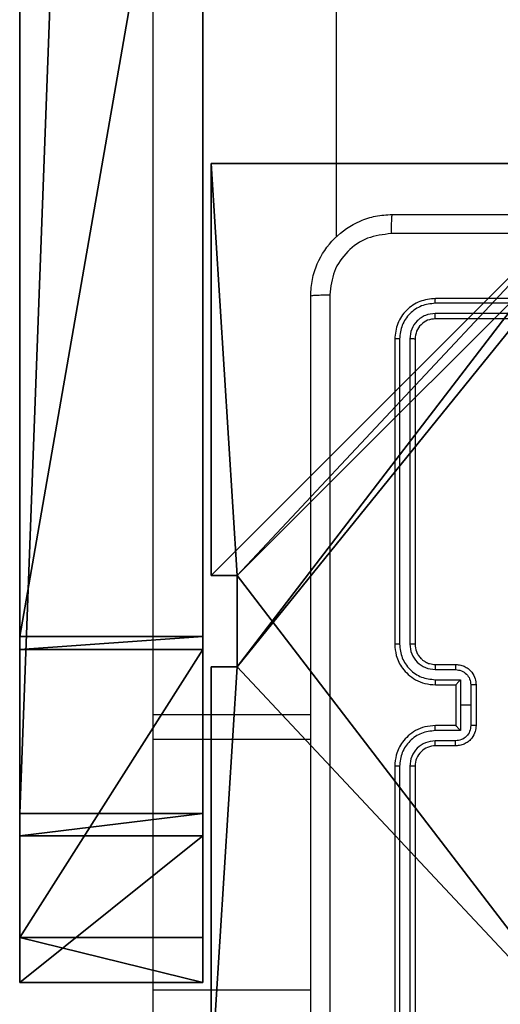
# Model space of a CAD drawing. Units: centimetres. Extents: x -324 to 324, y -238 to 236.
# Drawn here: x -6 to -2, y -4 to 6 of the extents above; entities that cross this region are included whole.
import ezdxf

# ---------------------------------------------------------------- set-up
doc = ezdxf.new("R2010")
doc.units = ezdxf.units.CM
doc.header["$LTSCALE"] = 2.54
doc.layers.get('0').update_dxf_attribs({"true_color": 0xff5454})
doc.layers.add('VP-EQ', color=7, linetype='Continuous', true_color=0x8a3492)

# ---------------------------------------------------------------- blocks, each defined once
blk = doc.blocks.new('Grupuj_299')
at = {"color": 28, "true_color": 0x301b02}
for p, q in [((1.8, 80.4838, 1.6682), (0, 80.4838, 1.6682)), ((0, 80.4838, 1.6682), (0, 80.0414, 55.4066)), ((0, 80.4838, 1.4584), (0, 79.0396)), ((1.8, 80.4838, 1.4584), (0, 80.4838, 1.4584)), ((1.8, 80.4838, 1.4584), (0, 80.4838, 1.4584)), ((0, 80.4838, 1.4584), (0, 80.4838, 1.6682)), ((1.8, 80.4838, 1.6682), (0, 80.4838, 1.6682)), ((0, 80.4838, 1.6682), (0, 80.0414, 55.4066)), ((0, 80.4838, 1.4584), (0, 80.4838, 1.6682)), ((0, 80.4838, 1.4584), (0, 79.0396)), ((1.8, 80.4838, 1.6682), (1.8, 80.0414, 55.4066)), ((1.8, 80.4838, 1.4584), (1.8, 79.0396)), ((1.8, 80.4838, 1.4584), (1.8, 80.4838, 1.6682)), ((1.8, 80.4838, 1.4584), (1.8, 79.0396)), ((1.8, 80.4838, 1.4584), (1.8, 80.4838, 1.6682)), ((1.8, 80.4838, 1.6682), (1.8, 80.0414, 55.4066)), ((1.8, 80.0414, 55.6927), (0, 80.0414, 55.6927)), ((0, 77.2087, 57.3107), (0, 80.0414, 55.6927)), ((1.8, 80.0414, 55.4066), (0, 80.0414, 55.4066)), ((0, 80.0414, 55.6927), (0, 80.0414, 55.4066)), ((1.8, 80.0414, 55.6927), (0, 80.0414, 55.6927)), ((1.8, 80.0414, 55.4066), (0, 80.0414, 55.4066)), ((0, 77.2087, 57.3107), (0, 80.0414, 55.6927)), ((0, 80.0414, 55.6927), (0, 80.0414, 55.4066)), ((1.8, 77.2087, 57.3107), (1.8, 80.0414, 55.6927)), ((1.8, 80.0414, 55.6927), (1.8, 80.0414, 55.4066)), ((1.8, 80.0414, 55.6927), (1.8, 80.0414, 55.4066)), ((1.8, 77.2087, 57.3107), (1.8, 80.0414, 55.6927)), ((1.8, 79.0396), (0, 79.0396)), ((0, 79.0396), (0, 78.8195)), ((1.8, 79.0396), (0, 79.0396)), ((0, 79.0396), (0, 78.8195)), ((1.8, 79.0396), (1.8, 78.8195)), ((1.8, 79.0396), (1.8, 78.8195)), ((1.8, 78.8195), (0, 78.8195)), ((0, 30.4531, 1.1031), (0, 78.8195)), ((1.8, 78.8195), (0, 78.8195)), ((0, 30.4531, 1.1031), (0, 78.8195)), ((1.8, 30.4531, 1.1031), (1.8, 78.8195)), ((1.8, 30.4531, 1.1031), (1.8, 78.8195)), ((1.8, 77.2087, 57.3107), (0, 77.2087, 57.3107)), ((1.8, 77.2087, 57.3107), (0, 77.2087, 57.3107)), ((0, 77.2087, 57.3107), (0, 77.0809, 57.3107)), ((0, 77.2087, 57.3107), (0, 77.0809, 57.3107)), ((1.8, 77.2087, 57.3107), (1.8, 77.0809, 57.3107)), ((1.8, 77.2087, 57.3107), (1.8, 77.0809, 57.3107)), ((1.8, 77.0809, 57.3107), (0, 77.0809, 57.3107)), ((0, 66.7496, 57.4128), (0, 77.0809, 57.3107)), ((1.8, 77.0809, 57.3107), (0, 77.0809, 57.3107)), ((0, 66.7496, 57.4128), (0, 77.0809, 57.3107)), ((1.8, 66.7496, 57.4128), (1.8, 77.0809, 57.3107)), ((1.8, 66.7496, 57.4128), (1.8, 77.0809, 57.3107))]:
    blk.add_line(p, q, dxfattribs=at)
mesh = blk.add_polyface(dxfattribs=at)
corners = [(0, 80.4838, 1.6682), (1.8, 80.0414, 55.4066), (1.8, 80.4838, 1.6682), (0, 80.0414, 55.4066)]
mesh.append_faces([[corners[k] for k in face] for face in [(0, 1, 2), (1, 0, 3)]], dxfattribs={"vtx0": -1, "color": 28})
mesh = blk.add_polyface(dxfattribs=at)
corners = [(0, 79.0396), (1.8, 80.4838, 1.4584), (1.8, 79.0396), (0, 80.4838, 1.4584)]
mesh.append_faces([[corners[k] for k in face] for face in [(0, 1, 2), (1, 0, 3)]], dxfattribs={"vtx0": -1, "color": 28})
mesh = blk.add_polyface(dxfattribs=at)
corners = [(0, 80.4838, 1.4584), (1.8, 80.4838, 1.6682), (1.8, 80.4838, 1.4584), (0, 80.4838, 1.6682)]
mesh.append_faces([[corners[k] for k in face] for face in [(0, 1, 2), (1, 0, 3)]], dxfattribs={"vtx0": -1, "color": 28})
at = {"color": 0}
mesh = blk.add_polyface(dxfattribs=at)
corners = [(0.0001, 2.9737, 61.785), (0.0001, 0.2184, 60.0869), (0.0001, 0.2184, 60.3923), (0.0001, 1.1752, 2.066), (0.0001, 1.4801, 1.7572), (0.0001, 1.7736, 1.7572), (0, 9.8777, 1.5724), (0, 47.0605, 59.1059), (0, 9.9775, 1.5724), (0, 20.3426, 5.341), (0, 20.5715, 5.2258), (0, 30.2704, 1.1421), (0, 30.4531, 1.1031), (0, 78.8195), (0, 57.2615, 54.8109), (0, 57.5386, 54.7281), (0, 66.6036, 57.3925), (0, 66.7496, 57.4128), (0, 77.0809, 57.3107), (0, 77.2087, 57.3107), (0, 80.0414, 55.6927), (0, 79.0396), (0, 80.0414, 55.4066), (0, 80.4838, 1.4584), (0, 80.4838, 1.6682), (0.0001, 0, 3.2961), (0.0001, 0, 3.7874)]
mesh.append_faces([[corners[k] for k in face] for face in [(0, 1, 2), (23, 22, 24), (1, 25, 26)]], dxfattribs={"vtx0": -1, "color": 0})
mesh.append_faces([[corners[k] for k in face] for face in [(3, 0, 4), (4, 0, 5), (5, 0, 6), (6, 7, 8), (8, 7, 9), (9, 7, 10), (10, 7, 11), (11, 7, 12), (12, 7, 13), (13, 20, 21), (21, 22, 23), (25, 1, 3)]], dxfattribs={"vtx0": -1, "vtx1": -1, "color": 0})
mesh.append_faces([[corners[k] for k in face] for face in [(1, 0, 3)]], dxfattribs={"vtx0": -1, "vtx1": -1, "vtx2": -1, "color": 0})
mesh.append_faces([[corners[k] for k in face] for face in [(6, 0, 7), (13, 7, 14), (13, 14, 15), (13, 15, 16), (13, 16, 17), (13, 17, 18), (13, 18, 19), (13, 19, 20), (21, 20, 22)]], dxfattribs={"vtx0": -1, "vtx2": -1, "color": 0})
mesh = blk.add_polyface(dxfattribs=at)
corners = [(1.8, 80.4838, 1.4584), (1.8, 80.0414, 55.4066), (1.8, 79.0396), (1.8, 80.4838, 1.6682), (1.8001, 1.1752, 2.066), (1.8001, 0, 3.7874), (1.8001, 0, 3.2961), (1.8001, 0.2184, 60.0869), (1.8001, 0.2184, 60.3923), (1.8001, 2.9737, 61.785), (1.8001, 1.4801, 1.7572), (1.8001, 1.7736, 1.7572), (1.8, 9.8777, 1.5724), (1.8, 47.0605, 59.1059), (1.8, 9.9775, 1.5724), (1.8, 20.3426, 5.341), (1.8, 20.5715, 5.2258), (1.8, 30.2704, 1.1421), (1.8, 30.4531, 1.1031), (1.8, 78.8195), (1.8, 57.2615, 54.8109), (1.8, 57.5386, 54.7281), (1.8, 66.6036, 57.3925), (1.8, 66.7496, 57.4128), (1.8, 77.0809, 57.3107), (1.8, 77.2087, 57.3107), (1.8, 80.0414, 55.6927)]
mesh.append_faces([[corners[k] for k in face] for face in [(1, 0, 3), (4, 5, 6)]], dxfattribs={"vtx0": -1, "color": 0})
mesh.append_faces([[corners[k] for k in face] for face in [(0, 1, 2), (5, 4, 7), (7, 4, 8), (8, 4, 9), (9, 12, 13), (13, 19, 20), (20, 19, 21), (21, 19, 22), (22, 19, 23), (23, 19, 24), (24, 19, 25), (25, 19, 26), (26, 2, 1)]], dxfattribs={"vtx0": -1, "vtx1": -1, "color": 0})
mesh.append_faces([[corners[k] for k in face] for face in [(9, 4, 10), (9, 10, 11), (9, 11, 12), (13, 12, 14), (13, 14, 15), (13, 15, 16), (13, 16, 17), (13, 17, 18), (13, 18, 19), (26, 19, 2)]], dxfattribs={"vtx0": -1, "vtx2": -1, "color": 0})
at = {"color": 28, "true_color": 0x301b02}
mesh = blk.add_polyface(dxfattribs=at)
corners = [(0, 77.2087, 57.3107), (1.8, 80.0414, 55.6927), (0, 80.0414, 55.6927), (1.8, 77.2087, 57.3107)]
mesh.append_faces([[corners[k] for k in face] for face in [(0, 1, 2), (1, 0, 3)]], dxfattribs={"vtx0": -1, "color": 28})
mesh = blk.add_polyface(dxfattribs=at)
corners = [(0, 80.0414, 55.4066), (1.8, 80.0414, 55.6927), (1.8, 80.0414, 55.4066), (0, 80.0414, 55.6927)]
mesh.append_faces([[corners[k] for k in face] for face in [(0, 1, 2), (1, 0, 3)]], dxfattribs={"vtx0": -1, "color": 28})
mesh = blk.add_polyface(dxfattribs=at)
corners = [(1.8, 79.0396), (0, 78.8195), (0, 79.0396), (1.8, 78.8195)]
mesh.append_faces([[corners[k] for k in face] for face in [(0, 1, 2), (1, 0, 3)]], dxfattribs={"vtx0": -1, "color": 28})
mesh = blk.add_polyface(dxfattribs=at)
corners = [(1.8, 78.8195), (0, 30.4531, 1.1031), (0, 78.8195), (1.8, 30.4531, 1.1031)]
mesh.append_faces([[corners[k] for k in face] for face in [(0, 1, 2), (1, 0, 3)]], dxfattribs={"vtx0": -1, "color": 28})
mesh = blk.add_polyface(dxfattribs=at)
corners = [(0, 77.0809, 57.3107), (1.8, 77.2087, 57.3107), (0, 77.2087, 57.3107), (1.8, 77.0809, 57.3107)]
mesh.append_faces([[corners[k] for k in face] for face in [(0, 1, 2), (1, 0, 3)]], dxfattribs={"vtx0": -1, "color": 28})
mesh = blk.add_polyface(dxfattribs=at)
corners = [(0, 66.7496, 57.4128), (1.8, 77.0809, 57.3107), (0, 77.0809, 57.3107), (1.8, 66.7496, 57.4128)]
mesh.append_faces([[corners[k] for k in face] for face in [(0, 1, 2), (1, 0, 3)]], dxfattribs={"vtx0": -1, "color": 28})
blk = doc.blocks.new('Komponent_103')
at = {"color": 0}
blk.add_blockref('Grupuj_299', (0, 0), dxfattribs=at)
blk = doc.blocks.new('Grupuj_57')
at = {"color": 250, "true_color": 0x1e1e1e, "rotation": 179.9999999999417}
blk.add_blockref('Komponent_103', (1.9, 80.4838), dxfattribs=at)
blk = doc.blocks.new('tablica_WOODEN_LOW')
at = {"color": 0}
blk.add_blockref('Grupuj_57', (-0.1, 0), dxfattribs=at)
blk = doc.blocks.new('Komponent_46')
at = {"color": 0}
for p, q in [((0, 9, 188.2241), (4.0498, 9, 188.2241)), ((0, 4.95, 188.2241), (0, 9, 188.2241)), ((0, 9, 86.4647), (4.0498, 9, 86.4647)), ((0, 4.95, 86.4647), (0, 9, 86.4647)), ((0, 9, 86.4647), (0, 9, 188.2241)), ((0, 9, 188.2241), (4.0498, 9, 188.2241)), ((0, 9, 86.4647), (4.0498, 9, 86.4647)), ((0, 4.95, 188.2241), (0, 9, 188.2241)), ((0, 9, 86.4647), (0, 9, 188.2241)), ((0, 4.95, 86.4647), (0, 9, 86.4647)), ((4.0498, 9, 188.2241), (4.0498, 8.7424, 188.2241)), ((4.0498, 9, 86.4647), (4.0498, 8.7424, 86.4647)), ((4.0498, 9, 86.4647), (4.0498, 8.7424, 86.4647)), ((4.0498, 9, 86.4647), (4.0498, 9, 188.2241)), ((4.0498, 9, 188.2241), (4.0498, 8.7424, 188.2241)), ((4.0498, 9, 86.4647), (4.0498, 9, 188.2241)), ((4.9498, 9, 188.2241), (9, 9, 188.2241)), ((4.9498, 9, 188.2241), (4.9498, 8.7424, 188.2241)), ((4.9498, 9, 86.4647), (4.9498, 8.7424, 86.4647)), ((4.9498, 9, 86.4647), (9, 9, 86.4647)), ((4.9498, 9, 188.2241), (4.9498, 8.7424, 188.2241)), ((4.9498, 9, 86.4647), (4.9498, 9, 188.2241)), ((4.9498, 9, 86.4647), (4.9498, 8.7424, 86.4647)), ((4.9498, 9, 86.4647), (4.9498, 9, 188.2241)), ((4.9498, 9, 188.2241), (9, 9, 188.2241)), ((4.9498, 9, 86.4647), (9, 9, 86.4647)), ((9, 9, 188.2241), (9, 4.9502, 188.2241)), ((9, 9, 86.4647), (9, 4.9502, 86.4647)), ((9, 9, 86.4647), (9, 9, 188.2241)), ((9, 9, 86.4647), (9, 4.9502, 86.4647)), ((9, 9, 86.4647), (9, 9, 188.2241)), ((9, 9, 188.2241), (9, 4.9502, 188.2241)), ((4.0498, 8.7424, 188.2241), (4.9498, 8.7424, 188.2241)), ((4.0498, 8.7424, 86.4647), (4.9498, 8.7424, 86.4647)), ((4.0498, 8.7424, 86.4647), (4.0498, 8.7424, 188.2241)), ((4.0498, 8.7424, 86.4647), (4.0498, 8.7424, 188.2241)), ((4.0498, 8.7424, 188.2241), (4.9498, 8.7424, 188.2241)), ((4.0498, 8.7424, 86.4647), (4.9498, 8.7424, 86.4647)), ((4.9498, 8.7424, 86.4647), (4.9498, 8.7424, 188.2241)), ((4.9498, 8.7424, 86.4647), (4.9498, 8.7424, 188.2241)), ((0, 4.95, 188.2241), (0.2576, 4.95, 188.2241)), ((0, 4.95, 86.4647), (0.2576, 4.95, 86.4647)), ((0, 4.95, 86.4647), (0, 4.95, 188.2241)), ((0, 4.95, 188.2241), (0.2576, 4.95, 188.2241)), ((0, 4.95, 86.4647), (0, 4.95, 188.2241)), ((0, 4.95, 86.4647), (0.2576, 4.95, 86.4647)), ((0.2576, 4.05, 188.2241), (0.2576, 4.95, 188.2241)), ((0.2576, 4.05, 86.4647), (0.2576, 4.95, 86.4647)), ((0.2576, 4.05, 188.2241), (0.2576, 4.95, 188.2241)), ((0.2576, 4.95, 86.4647), (0.2576, 4.95, 188.2241)), ((0.2576, 4.05, 86.4647), (0.2576, 4.95, 86.4647)), ((0.2576, 4.95, 86.4647), (0.2576, 4.95, 188.2241)), ((8.7424, 4.0502, 188.2241), (8.7424, 4.9502, 188.2241)), ((8.7424, 4.9502, 188.2241), (9, 4.9502, 188.2241)), ((8.7424, 4.9502, 86.4647), (9, 4.9502, 86.4647)), ((8.7424, 4.0502, 86.4647), (8.7424, 4.9502, 86.4647)), ((8.7424, 4.9502, 188.2241), (9, 4.9502, 188.2241)), ((8.7424, 4.9502, 86.4647), (8.7424, 4.9502, 188.2241)), ((8.7424, 4.9502, 86.4647), (9, 4.9502, 86.4647)), ((8.7424, 4.0502, 86.4647), (8.7424, 4.9502, 86.4647)), ((8.7424, 4.9502, 86.4647), (8.7424, 4.9502, 188.2241)), ((8.7424, 4.0502, 188.2241), (8.7424, 4.9502, 188.2241)), ((9, 4.9502, 86.4647), (9, 4.9502, 188.2241)), ((9, 4.9502, 86.4647), (9, 4.9502, 188.2241)), ((0, 4.05, 188.2241), (0.2576, 4.05, 188.2241)), ((0, 0, 188.2241), (0, 4.05, 188.2241)), ((0, 0, 86.4647), (0, 4.05, 86.4647)), ((0, 4.05, 86.4647), (0.2576, 4.05, 86.4647)), ((0, 4.05, 86.4647), (0, 4.05, 188.2241)), ((0, 4.05, 188.2241), (0.2576, 4.05, 188.2241)), ((0, 4.05, 86.4647), (0.2576, 4.05, 86.4647)), ((0, 0, 188.2241), (0, 4.05, 188.2241)), ((0, 4.05, 86.4647), (0, 4.05, 188.2241)), ((0, 0, 86.4647), (0, 4.05, 86.4647)), ((0.2576, 4.05, 86.4647), (0.2576, 4.05, 188.2241)), ((0.2576, 4.05, 86.4647), (0.2576, 4.05, 188.2241)), ((8.7424, 4.0502, 188.2241), (9, 4.0502, 188.2241)), ((8.7424, 4.0502, 86.4647), (9, 4.0502, 86.4647)), ((8.7424, 4.0502, 86.4647), (8.7424, 4.0502, 188.2241)), ((8.7424, 4.0502, 86.4647), (8.7424, 4.0502, 188.2241)), ((8.7424, 4.0502, 188.2241), (9, 4.0502, 188.2241)), ((8.7424, 4.0502, 86.4647), (9, 4.0502, 86.4647)), ((9, 4.0502, 188.2241), (9, 0, 188.2241)), ((9, 4.0502, 86.4647), (9, 0, 86.4647)), ((9, 4.0502, 86.4647), (9, 0, 86.4647)), ((9, 4.0502, 86.4647), (9, 4.0502, 188.2241)), ((9, 4.0502, 188.2241), (9, 0, 188.2241)), ((9, 4.0502, 86.4647), (9, 4.0502, 188.2241)), ((4.05, 0.2576, 188.2241), (4.05, 0, 188.2241)), ((4.05, 0.2576, 188.2241), (4.95, 0.2576, 188.2241)), ((4.05, 0.2576, 86.4647), (4.95, 0.2576, 86.4647)), ((4.05, 0.2576, 86.4647), (4.05, 0, 86.4647)), ((4.05, 0.2576, 188.2241), (4.95, 0.2576, 188.2241)), ((4.05, 0.2576, 86.4647), (4.05, 0.2576, 188.2241)), ((4.05, 0.2576, 86.4647), (4.95, 0.2576, 86.4647)), ((4.05, 0.2576, 86.4647), (4.05, 0, 86.4647)), ((4.05, 0.2576, 86.4647), (4.05, 0.2576, 188.2241)), ((4.05, 0.2576, 188.2241), (4.05, 0, 188.2241)), ((4.95, 0.2576, 188.2241), (4.95, 0, 188.2241)), ((4.95, 0.2576, 86.4647), (4.95, 0, 86.4647)), ((4.95, 0.2576, 86.4647), (4.95, 0.2576, 188.2241)), ((4.95, 0.2576, 188.2241), (4.95, 0, 188.2241)), ((4.95, 0.2576, 86.4647), (4.95, 0.2576, 188.2241)), ((4.95, 0.2576, 86.4647), (4.95, 0, 86.4647)), ((4.05, 0, 188.2241), (0, 0, 188.2241)), ((4.05, 0, 86.4647), (0, 0, 86.4647)), ((0, 0, 86.4647), (0, 0, 188.2241)), ((4.05, 0, 188.2241), (0, 0, 188.2241)), ((0, 0, 86.4647), (0, 0, 188.2241)), ((4.05, 0, 86.4647), (0, 0, 86.4647)), ((4.05, 0, 86.4647), (4.05, 0, 188.2241)), ((4.05, 0, 86.4647), (4.05, 0, 188.2241)), ((9, 0, 188.2241), (4.95, 0, 188.2241)), ((9, 0, 86.4647), (4.95, 0, 86.4647)), ((9, 0, 188.2241), (4.95, 0, 188.2241)), ((4.95, 0, 86.4647), (4.95, 0, 188.2241)), ((9, 0, 86.4647), (4.95, 0, 86.4647)), ((4.95, 0, 86.4647), (4.95, 0, 188.2241)), ((9, 0, 86.4647), (9, 0, 188.2241)), ((9, 0, 86.4647), (9, 0, 188.2241))]:
    blk.add_line(p, q, dxfattribs=at)
at = {"color": 251, "true_color": 0x676e6c}
mesh = blk.add_polyface(dxfattribs=at)
corners = [(9, 0, 188.2241), (4.95, 0.2576, 188.2241), (4.95, 0, 188.2241), (8.7424, 4.0502, 188.2241), (9, 4.0502, 188.2241), (0, 0, 188.2241), (0.2576, 4.05, 188.2241), (0, 4.05, 188.2241), (4.05, 0, 188.2241), (0.2576, 4.95, 188.2241), (4.0498, 8.7424, 188.2241), (4.05, 0.2576, 188.2241), (4.9498, 8.7424, 188.2241), (4.9498, 9, 188.2241), (9, 9, 188.2241), (8.7424, 4.9502, 188.2241), (9, 4.9502, 188.2241), (0, 9, 188.2241), (0, 4.95, 188.2241), (4.0498, 9, 188.2241)]
mesh.append_faces([[corners[k] for k in face] for face in [(0, 1, 2), (3, 0, 4), (5, 6, 7), (14, 15, 16), (9, 17, 18)]], dxfattribs={"vtx0": -1, "color": 251})
mesh.append_faces([[corners[k] for k in face] for face in [(6, 8, 9), (10, 11, 12), (12, 1, 13), (13, 1, 14), (15, 1, 3), (17, 9, 19), (19, 9, 10)]], dxfattribs={"vtx0": -1, "vtx1": -1, "color": 251})
mesh.append_faces([[corners[k] for k in face] for face in [(1, 0, 3), (9, 8, 10), (14, 1, 15)]], dxfattribs={"vtx0": -1, "vtx1": -1, "vtx2": -1, "color": 251})
mesh.append_faces([[corners[k] for k in face] for face in [(6, 5, 8), (10, 8, 11), (12, 11, 1)]], dxfattribs={"vtx0": -1, "vtx2": -1, "color": 251})
mesh = blk.add_polyface(dxfattribs=at)
corners = [(4.0498, 9, 86.4647), (0, 4.95, 86.4647), (0, 9, 86.4647), (0.2576, 4.95, 86.4647), (0.2576, 4.05, 86.4647), (4.9498, 8.7424, 86.4647), (4.05, 0.2576, 86.4647), (4.0498, 8.7424, 86.4647), (4.95, 0.2576, 86.4647), (0, 0, 86.4647), (0, 4.05, 86.4647), (4.05, 0, 86.4647), (9, 9, 86.4647), (4.9498, 9, 86.4647), (4.95, 0, 86.4647), (8.7424, 4.9502, 86.4647), (9, 4.9502, 86.4647), (8.7424, 4.0502, 86.4647), (9, 0, 86.4647), (9, 4.0502, 86.4647)]
mesh.append_faces([[corners[k] for k in face] for face in [(0, 1, 2), (4, 9, 10), (12, 5, 13), (15, 12, 16), (18, 17, 19)]], dxfattribs={"vtx0": -1, "color": 251})
mesh.append_faces([[corners[k] for k in face] for face in [(1, 0, 3), (3, 0, 4), (5, 6, 7), (6, 5, 8), (9, 4, 11), (7, 4, 0), (11, 7, 6), (8, 12, 14), (14, 17, 18), (17, 14, 15)]], dxfattribs={"vtx0": -1, "vtx1": -1, "color": 251})
mesh.append_faces([[corners[k] for k in face] for face in [(11, 4, 7), (5, 12, 8), (14, 12, 15)]], dxfattribs={"vtx0": -1, "vtx1": -1, "vtx2": -1, "color": 251})
mesh = blk.add_polyface(dxfattribs=at)
corners = [(0, 9, 188.2241), (4.0498, 9, 86.4647), (0, 9, 86.4647), (4.0498, 9, 188.2241)]
mesh.append_faces([[corners[k] for k in face] for face in [(0, 1, 2), (1, 0, 3)]], dxfattribs={"vtx0": -1, "color": 251})
mesh = blk.add_polyface(dxfattribs=at)
corners = [(0, 9, 188.2241), (0, 4.95, 86.4647), (0, 4.95, 188.2241), (0, 9, 86.4647)]
mesh.append_faces([[corners[k] for k in face] for face in [(0, 1, 2), (1, 0, 3)]], dxfattribs={"vtx0": -1, "color": 251})
mesh = blk.add_polyface(dxfattribs=at)
corners = [(4.0498, 9, 86.4647), (4.0498, 8.7424, 188.2241), (4.0498, 8.7424, 86.4647), (4.0498, 9, 188.2241)]
mesh.append_faces([[corners[k] for k in face] for face in [(0, 1, 2), (1, 0, 3)]], dxfattribs={"vtx0": -1, "color": 251})
mesh = blk.add_polyface(dxfattribs=at)
corners = [(4.9498, 9, 188.2241), (4.9498, 8.7424, 86.4647), (4.9498, 8.7424, 188.2241), (4.9498, 9, 86.4647)]
mesh.append_faces([[corners[k] for k in face] for face in [(0, 1, 2), (1, 0, 3)]], dxfattribs={"vtx0": -1, "color": 251})
mesh = blk.add_polyface(dxfattribs=at)
corners = [(4.9498, 9, 188.2241), (9, 9, 86.4647), (4.9498, 9, 86.4647), (9, 9, 188.2241)]
mesh.append_faces([[corners[k] for k in face] for face in [(0, 1, 2), (1, 0, 3)]], dxfattribs={"vtx0": -1, "color": 251})
mesh = blk.add_polyface(dxfattribs=at)
corners = [(9, 9, 86.4647), (9, 4.9502, 188.2241), (9, 4.9502, 86.4647), (9, 9, 188.2241)]
mesh.append_faces([[corners[k] for k in face] for face in [(0, 1, 2), (1, 0, 3)]], dxfattribs={"vtx0": -1, "color": 251})
mesh = blk.add_polyface(dxfattribs=at)
corners = [(4.0498, 8.7424, 188.2241), (4.9498, 8.7424, 86.4647), (4.0498, 8.7424, 86.4647), (4.9498, 8.7424, 188.2241)]
mesh.append_faces([[corners[k] for k in face] for face in [(0, 1, 2), (1, 0, 3)]], dxfattribs={"vtx0": -1, "color": 251})
mesh = blk.add_polyface(dxfattribs=at)
corners = [(0.2576, 4.95, 188.2241), (0, 4.95, 86.4647), (0.2576, 4.95, 86.4647), (0, 4.95, 188.2241)]
mesh.append_faces([[corners[k] for k in face] for face in [(0, 1, 2), (1, 0, 3)]], dxfattribs={"vtx0": -1, "color": 251})
mesh = blk.add_polyface(dxfattribs=at)
corners = [(0.2576, 4.95, 188.2241), (0.2576, 4.05, 86.4647), (0.2576, 4.05, 188.2241), (0.2576, 4.95, 86.4647)]
mesh.append_faces([[corners[k] for k in face] for face in [(0, 1, 2), (1, 0, 3)]], dxfattribs={"vtx0": -1, "color": 251})
mesh = blk.add_polyface(dxfattribs=at)
corners = [(9, 4.9502, 188.2241), (8.7424, 4.9502, 86.4647), (9, 4.9502, 86.4647), (8.7424, 4.9502, 188.2241)]
mesh.append_faces([[corners[k] for k in face] for face in [(0, 1, 2), (1, 0, 3)]], dxfattribs={"vtx0": -1, "color": 251})
mesh = blk.add_polyface(dxfattribs=at)
corners = [(8.7424, 4.9502, 86.4647), (8.7424, 4.0502, 188.2241), (8.7424, 4.0502, 86.4647), (8.7424, 4.9502, 188.2241)]
mesh.append_faces([[corners[k] for k in face] for face in [(0, 1, 2), (1, 0, 3)]], dxfattribs={"vtx0": -1, "color": 251})
mesh = blk.add_polyface(dxfattribs=at)
corners = [(0, 4.05, 188.2241), (0.2576, 4.05, 86.4647), (0, 4.05, 86.4647), (0.2576, 4.05, 188.2241)]
mesh.append_faces([[corners[k] for k in face] for face in [(0, 1, 2), (1, 0, 3)]], dxfattribs={"vtx0": -1, "color": 251})
mesh = blk.add_polyface(dxfattribs=at)
corners = [(0, 4.05, 188.2241), (0, 0, 86.4647), (0, 0, 188.2241), (0, 4.05, 86.4647)]
mesh.append_faces([[corners[k] for k in face] for face in [(0, 1, 2), (1, 0, 3)]], dxfattribs={"vtx0": -1, "color": 251})
mesh = blk.add_polyface(dxfattribs=at)
corners = [(8.7424, 4.0502, 188.2241), (9, 4.0502, 86.4647), (8.7424, 4.0502, 86.4647), (9, 4.0502, 188.2241)]
mesh.append_faces([[corners[k] for k in face] for face in [(0, 1, 2), (1, 0, 3)]], dxfattribs={"vtx0": -1, "color": 251})
mesh = blk.add_polyface(dxfattribs=at)
corners = [(9, 4.0502, 86.4647), (9, 0, 188.2241), (9, 0, 86.4647), (9, 4.0502, 188.2241)]
mesh.append_faces([[corners[k] for k in face] for face in [(0, 1, 2), (1, 0, 3)]], dxfattribs={"vtx0": -1, "color": 251})
mesh = blk.add_polyface(dxfattribs=at)
corners = [(4.95, 0.2576, 188.2241), (4.05, 0.2576, 86.4647), (4.95, 0.2576, 86.4647), (4.05, 0.2576, 188.2241)]
mesh.append_faces([[corners[k] for k in face] for face in [(0, 1, 2), (1, 0, 3)]], dxfattribs={"vtx0": -1, "color": 251})
mesh = blk.add_polyface(dxfattribs=at)
corners = [(4.05, 0.2576, 86.4647), (4.05, 0, 188.2241), (4.05, 0, 86.4647), (4.05, 0.2576, 188.2241)]
mesh.append_faces([[corners[k] for k in face] for face in [(0, 1, 2), (1, 0, 3)]], dxfattribs={"vtx0": -1, "color": 251})
mesh = blk.add_polyface(dxfattribs=at)
corners = [(4.95, 0.2576, 188.2241), (4.95, 0, 86.4647), (4.95, 0, 188.2241), (4.95, 0.2576, 86.4647)]
mesh.append_faces([[corners[k] for k in face] for face in [(0, 1, 2), (1, 0, 3)]], dxfattribs={"vtx0": -1, "color": 251})
mesh = blk.add_polyface(dxfattribs=at)
corners = [(4.05, 0, 188.2241), (0, 0, 86.4647), (4.05, 0, 86.4647), (0, 0, 188.2241)]
mesh.append_faces([[corners[k] for k in face] for face in [(0, 1, 2), (1, 0, 3)]], dxfattribs={"vtx0": -1, "color": 251})
mesh = blk.add_polyface(dxfattribs=at)
corners = [(9, 0, 188.2241), (4.95, 0, 86.4647), (9, 0, 86.4647), (4.95, 0, 188.2241)]
mesh.append_faces([[corners[k] for k in face] for face in [(0, 1, 2), (1, 0, 3)]], dxfattribs={"vtx0": -1, "color": 251})
blk = doc.blocks.new('Grupuj_150')
at = {"color": 0}
blk.add_blockref('Komponent_46', (0.3, 0.3), dxfattribs=at)
blk = doc.blocks.new('noga_WOODEN_LOW')
at = {"color": 0}
blk.add_blockref('Grupuj_150', (0, 0), dxfattribs=at)
blk = doc.blocks.new('Grupuj_18')
at = {"color": 0}
blk.add_blockref('noga_WOODEN_LOW', (0.33, 0, -86.6607), dxfattribs=at)
blk = doc.blocks.new('RC1437_')
at = {"color": 7, "linetype": 'Continuous', "lineweight": 25}
for p, q in [((372.9346, 381.7045), (372.9346, 371.3732)), ((374.7346, 381.7045), (374.7346, 376.0699)), ((378.7092, 375.4212), (375.7072, 375.4212)), ((378.7096, 375.4686), (375.7096, 375.4686)), ((378.7092, 375.3211), (375.7072, 375.3211)), ((378.7096, 375.2686), (375.7096, 375.2686)), ((375.3096, 375.0686), (375.3096, 372.0686)), ((375.357, 375.071), (375.3571, 372.069)), ((375.4571, 375.071), (375.4571, 372.069)), ((375.5096, 375.0686), (375.5096, 372.0686)), ((375.7073, 371.8188), (375.9074, 371.8188)), ((375.7096, 371.8686), (375.9096, 371.8686)), ((375.7073, 371.7188), (375.9575, 371.7188)), ((375.9575, 371.7188), (375.9575, 371.4686)), ((375.7096, 371.6686), (375.9096, 371.6686)), ((375.9096, 371.6686), (375.9096, 371.6687)), ((375.9096, 371.6686), (375.9096, 371.2686)), ((376.0575, 371.6687), (376.0575, 371.4686)), ((376.1096, 371.6686), (376.1096, 371.2686)), ((375.9575, 371.4686), (375.9575, 371.2185)), ((376.0575, 371.4686), (375.9575, 371.4686)), ((376.0575, 371.4686), (376.0575, 371.2685)), ((372.9346, 371.3732), (372.9346, 371.1301)), ((375.9096, 371.2686), (375.7096, 371.2686)), ((375.9096, 371.2686), (375.9096, 371.2686)), ((375.9575, 371.2185), (375.7073, 371.2184)), ((372.9346, 371.1301), (372.9346, 368.6646)), ((375.9074, 371.1184), (375.7073, 371.1184)), ((375.9096, 371.0686), (375.7096, 371.0686)), ((375.3096, 370.8686), (375.3096, 367.8686)), ((375.3571, 370.8682), (375.357, 367.8662)), ((375.4571, 370.8682), (375.4571, 367.8662)), ((375.5096, 370.8686), (375.5096, 367.8686)), ((372.9346, 368.6646), (372.9346, 368.4126))]:
    blk.add_line(p, q, dxfattribs=at)
at = {"color": 8, "linetype": 'Continuous', "lineweight": 25}
for p, q in [((374.4846, 371.3732), (372.9346, 371.3732)), ((374.4846, 371.1301), (372.9346, 371.1301)), ((374.4846, 368.6646), (372.9346, 368.6646))]:
    blk.add_line(p, q, dxfattribs=at)
at = {"color": 7, "linetype": 'Continuous', "lineweight": 25}
blk.add_arc((375.7096, 370.8686), 0.2, 89.99566, 180.00263, dxfattribs=at)
for points, knots in [([(374.4846, 375.4936), (374.4878, 375.5481), (374.4942, 375.6556), (374.5591, 375.8558), (374.7045, 376.0735), (374.9222, 376.219), (375.1224, 376.284), (375.23, 376.2904), (375.2846, 376.2936)], [0, 0, 0, 0, 0.130359, 0.257324, 0.499989, 0.742414, 0.869438, 1, 1, 1, 1]), ([(375.2846, 376.2936), (375.2832, 376.2907), (375.2805, 376.2849), (375.2771, 376.2425), (375.2746, 376.1808), (375.2741, 376.1309), (375.2739, 376.1059)], [0, 0, 0, 0, 0.2499348, 0.4998902, 0.7496008, 1, 1, 1, 1]), ([(375.2846, 376.2936), (376.1786, 376.2936), (377.9668, 376.2936), (380.6524, 376.2936), (382.4406, 376.2936), (383.3346, 376.2936)], [0, 0, 0, 0, 0.333295, 0.666702, 1, 1, 1, 1]), ([(375.2739, 376.1059), (375.1951, 376.0967), (375.0377, 376.0782), (374.8384, 375.9397), (374.6995, 375.7406), (374.6813, 375.5831), (374.6723, 375.5043)], [0, 0, 0, 0, 0.250036, 0.499941, 0.750037, 1, 1, 1, 1]), ([(383.3453, 376.1059), (382.4489, 376.1059), (380.656, 376.1058), (377.9632, 376.1058), (376.1703, 376.1059), (375.2739, 376.1059)], [0, 0, 0, 0, 0.333337, 0.666663, 1, 1, 1, 1]), ([(374.4846, 375.4936), (374.4874, 375.495), (374.493, 375.4977), (374.5358, 375.5011), (374.5976, 375.5036), (374.6474, 375.5041), (374.6723, 375.5043)], [0, 0, 0, 0, 0.250403, 0.500133, 0.750098, 1, 1, 1, 1]), ([(374.4846, 367.4436), (374.4846, 368.3376), (374.4846, 370.1258), (374.4846, 372.8114), (374.4846, 374.5996), (374.4846, 375.4936)], [0, 0, 0, 0, 0.333296, 0.666701, 1, 1, 1, 1]), ([(374.6723, 375.5043), (374.6723, 374.6079), (374.6724, 372.815), (374.6724, 370.1222), (374.6723, 368.3293), (374.6723, 367.4329)], [0, 0, 0, 0, 0.3333362, 0.6666638, 1, 1, 1, 1]), ([(375.7096, 375.4686), (375.6572, 375.4626), (375.5524, 375.4506), (375.4202, 375.3581), (375.3276, 375.2259), (375.3156, 375.121), (375.3096, 375.0686)], [0, 0, 0, 0, 0.249952, 0.499866, 0.749854, 1, 1, 1, 1]), ([(375.7072, 375.4212), (375.6614, 375.416), (375.5924, 375.4082), (375.5112, 375.3638), (375.4408, 375.3056), (375.3736, 375.208), (375.3625, 375.1167), (375.357, 375.071)], [0, 0, 0, 0, 0.250153, 0.376167, 0.500787, 0.750389, 1, 1, 1, 1]), ([(375.7072, 375.4212), (375.7073, 375.4282), (375.7074, 375.4423), (375.708, 375.4578), (375.7088, 375.4669), (375.7093, 375.468), (375.7096, 375.4686)], [0, 0, 0, 0, 0.279835, 0.559254, 0.779543, 1, 1, 1, 1]), ([(375.7072, 375.3211), (375.6745, 375.3174), (375.6252, 375.3119), (375.5672, 375.2802), (375.5169, 375.2386), (375.4689, 375.1689), (375.461, 375.1036), (375.4571, 375.071)], [0, 0, 0, 0, 0.250158, 0.376181, 0.500791, 0.750393, 1, 1, 1, 1]), ([(375.7096, 375.2686), (375.7092, 375.2697), (375.7085, 375.2717), (375.7078, 375.2858), (375.7073, 375.3032), (375.7073, 375.3152), (375.7072, 375.3211)], [0, 0, 0, 0, 0.279813, 0.558974, 0.7794, 1, 1, 1, 1]), ([(375.7096, 375.2686), (375.6834, 375.2656), (375.631, 375.2596), (375.5649, 375.2134), (375.5186, 375.1472), (375.5126, 375.0948), (375.5096, 375.0686)], [0, 0, 0, 0, 0.250008, 0.499883, 0.74979, 1, 1, 1, 1]), ([(375.357, 375.071), (375.35, 375.0709), (375.3359, 375.0708), (375.3204, 375.0702), (375.3113, 375.0694), (375.3102, 375.0689), (375.3096, 375.0686)], [0, 0, 0, 0, 0.279835, 0.559204, 0.779608, 1, 1, 1, 1]), ([(375.5096, 375.0686), (375.5086, 375.069), (375.5065, 375.0697), (375.4924, 375.0705), (375.475, 375.0709), (375.463, 375.071), (375.4571, 375.071)], [0, 0, 0, 0, 0.279806, 0.559079, 0.779315, 1, 1, 1, 1]), ([(375.3571, 372.069), (375.3508, 372.069), (375.3382, 372.069), (375.3225, 372.0689), (375.3118, 372.0688), (375.3103, 372.0687), (375.3096, 372.0686)], [0, 0, 0, 0, 0.2501808, 0.5001371, 0.7498587, 1, 1, 1, 1]), ([(375.3096, 372.0686), (375.3126, 372.0316), (375.3195, 371.9473), (375.3718, 371.845), (375.4419, 371.7671), (375.5157, 371.7148), (375.6068, 371.6764), (375.6745, 371.6713), (375.7096, 371.6686)], [0, 0, 0, 0, 0.176952, 0.402125, 0.533373, 0.676803, 0.832312, 1, 1, 1, 1]), ([(375.3571, 372.069), (375.3626, 372.0232), (375.3738, 371.9316), (375.4539, 371.8155), (375.5697, 371.7348), (375.6614, 371.7241), (375.7073, 371.7188)], [0, 0, 0, 0, 0.249898, 0.499835, 0.749553, 1, 1, 1, 1]), ([(375.4571, 372.069), (375.4611, 372.0363), (375.4691, 371.9709), (375.5263, 371.888), (375.609, 371.8303), (375.6745, 371.8226), (375.7073, 371.8188)], [0, 0, 0, 0, 0.2498962, 0.4998477, 0.7495567, 1, 1, 1, 1]), ([(375.5096, 372.0686), (375.5094, 372.0686), (375.509, 372.0687), (375.5057, 372.0688), (375.5009, 372.0688), (375.4943, 372.0689), (375.4862, 372.0689), (375.4771, 372.069), (375.4673, 372.069), (375.4605, 372.069), (375.4571, 372.069)], [0, 0, 0, 0, 0.1250267, 0.2502834, 0.3751908, 0.5001153, 0.6248577, 0.7499368, 0.8750177, 1, 1, 1, 1]), ([(375.5096, 372.0686), (375.5121, 372.044), (375.5161, 372.0061), (375.5402, 371.96), (375.5635, 371.9304), (375.5887, 371.9084), (375.6171, 371.8902), (375.6566, 371.873), (375.6902, 371.8702), (375.7096, 371.8686)], [0, 0, 0, 0, 0.233605, 0.360008, 0.492464, 0.592712, 0.678981, 0.814825, 1, 1, 1, 1]), ([(375.7096, 371.8686), (375.7093, 371.8678), (375.7087, 371.8663), (375.7079, 371.8549), (375.7074, 371.8384), (375.7073, 371.8254), (375.7073, 371.8188)], [0, 0, 0, 0, 0.250113, 0.500013, 0.749846, 1, 1, 1, 1]), ([(375.9096, 371.8686), (375.9093, 371.8676), (375.9087, 371.8657), (375.9079, 371.8525), (375.9075, 371.8361), (375.9075, 371.8246), (375.9074, 371.8188)], [0, 0, 0, 0, 0.279879, 0.559047, 0.779479, 1, 1, 1, 1]), ([(375.9074, 371.8188), (375.927, 371.8164), (375.9662, 371.8117), (376.016, 371.7774), (376.0507, 371.7277), (376.0552, 371.6884), (376.0575, 371.6687)], [0, 0, 0, 0, 0.249969, 0.499899, 0.749589, 1, 1, 1, 1]), ([(375.9096, 371.8686), (375.9262, 371.8674), (375.9583, 371.8651), (376.0023, 371.8476), (376.0389, 371.8232), (376.0752, 371.7854), (376.1039, 371.7331), (376.1078, 371.6888), (376.1096, 371.6686)], [0, 0, 0, 0, 0.158481, 0.307455, 0.446922, 0.576919, 0.807324, 1, 1, 1, 1]), ([(375.7073, 371.7188), (375.7073, 371.7122), (375.7074, 371.6991), (375.7079, 371.6825), (375.7087, 371.671), (375.7093, 371.6694), (375.7096, 371.6686)], [0, 0, 0, 0, 0.250101, 0.4999929, 0.7499069, 1, 1, 1, 1]), ([(375.9575, 371.7188), (375.952, 371.7132), (375.941, 371.7022), (375.9279, 371.6887), (375.9188, 371.6793), (375.9136, 371.6736), (375.9102, 371.6698), (375.9098, 371.669), (375.9096, 371.6687)], [0, 0, 0, 0, 0.251417, 0.502517, 0.646458, 0.775668, 0.892496, 1, 1, 1, 1]), ([(376.1096, 371.6686), (376.1094, 371.6686), (376.109, 371.6686), (376.1058, 371.6687), (376.101, 371.6687), (376.0945, 371.6687), (376.0865, 371.6687), (376.0774, 371.6687), (376.0676, 371.6687), (376.0609, 371.6687), (376.0575, 371.6687)], [0, 0, 0, 0, 0.125052, 0.250181, 0.375301, 0.499961, 0.62485, 0.749946, 0.874939, 1, 1, 1, 1]), ([(375.7096, 371.2686), (375.6745, 371.2659), (375.6068, 371.2608), (375.5157, 371.2224), (375.4419, 371.1701), (375.3718, 371.0922), (375.3195, 370.9899), (375.3126, 370.9057), (375.3096, 370.8686)], [0, 0, 0, 0, 0.167688, 0.323197, 0.466627, 0.597875, 0.823048, 1, 1, 1, 1]), ([(375.7073, 371.2184), (375.7073, 371.225), (375.7074, 371.2381), (375.7079, 371.2548), (375.7087, 371.2663), (375.7093, 371.2678), (375.7096, 371.2686)], [0, 0, 0, 0, 0.2502, 0.500003, 0.749912, 1, 1, 1, 1]), ([(376.0575, 371.2685), (376.0552, 371.2488), (376.0507, 371.2095), (376.016, 371.1598), (375.9662, 371.1256), (375.927, 371.1208), (375.9074, 371.1184)], [0, 0, 0, 0, 0.250411, 0.500101, 0.750031, 1, 1, 1, 1]), ([(376.1096, 371.2686), (376.1078, 371.2484), (376.1039, 371.2041), (376.0752, 371.1518), (376.0389, 371.114), (376.0023, 371.0896), (375.9583, 371.0721), (375.9262, 371.0698), (375.9096, 371.0686)], [0, 0, 0, 0, 0.192676, 0.423081, 0.553078, 0.692545, 0.841519, 1, 1, 1, 1]), ([(375.9096, 371.2686), (375.9098, 371.2682), (375.9102, 371.2674), (375.9136, 371.2636), (375.9188, 371.2579), (375.9279, 371.2485), (375.941, 371.235), (375.952, 371.224), (375.9575, 371.2185)], [0, 0, 0, 0, 0.107515, 0.224323, 0.353535, 0.497478, 0.74858, 1, 1, 1, 1]), ([(376.1096, 371.2686), (376.1094, 371.2686), (376.109, 371.2686), (376.1058, 371.2686), (376.101, 371.2685), (376.0944, 371.2685), (376.0865, 371.2685), (376.0774, 371.2685), (376.0676, 371.2685), (376.0609, 371.2685), (376.0575, 371.2685)], [0, 0, 0, 0, 0.1250603, 0.2501975, 0.3753255, 0.5000719, 0.6248259, 0.7499295, 0.8749306, 1, 1, 1, 1]), ([(375.7073, 371.2184), (375.6614, 371.2131), (375.5697, 371.2025), (375.4539, 371.1217), (375.3738, 371.0056), (375.3626, 370.914), (375.3571, 370.8682)], [0, 0, 0, 0, 0.250449, 0.500133, 0.750099, 1, 1, 1, 1]), ([(375.7073, 371.1184), (375.6745, 371.1146), (375.609, 371.107), (375.5263, 371.0493), (375.4691, 370.9663), (375.4611, 370.9009), (375.4571, 370.8682)], [0, 0, 0, 0, 0.2504411, 0.5001508, 0.7501031, 1, 1, 1, 1]), ([(375.7096, 371.0686), (375.7093, 371.0694), (375.7087, 371.0709), (375.7079, 371.0823), (375.7074, 371.0988), (375.7073, 371.1119), (375.7073, 371.1184)], [0, 0, 0, 0, 0.250131, 0.500051, 0.749903, 1, 1, 1, 1]), ([(375.9096, 371.0686), (375.9093, 371.0696), (375.9087, 371.0715), (375.9079, 371.0847), (375.9075, 371.1012), (375.9075, 371.1126), (375.9074, 371.1184)], [0, 0, 0, 0, 0.279879, 0.559047, 0.779479, 1, 1, 1, 1]), ([(375.3571, 370.8682), (375.3508, 370.8682), (375.3382, 370.8682), (375.3225, 370.8683), (375.3118, 370.8685), (375.3103, 370.8686), (375.3096, 370.8686)], [0, 0, 0, 0, 0.250232, 0.50011, 0.749845, 1, 1, 1, 1]), ([(375.5096, 370.8686), (375.5094, 370.8686), (375.509, 370.8685), (375.5057, 370.8685), (375.5009, 370.8684), (375.4943, 370.8683), (375.4862, 370.8683), (375.4771, 370.8682), (375.4673, 370.8682), (375.4605, 370.8682), (375.4571, 370.8682)], [0, 0, 0, 0, 0.1250267, 0.2502834, 0.3751908, 0.5001153, 0.6248577, 0.7499368, 0.8750177, 1, 1, 1, 1])]:
    blk.add_open_spline(points, degree=3, knots=knots, dxfattribs=at)
blk = doc.blocks.new('RC1437_2D')
at = {"layer": 'VP-EQ', "color": 0}
blk.add_blockref('RC1437_', (0, 0), dxfattribs=at)

msp = doc.modelspace()

# ---------------------------------------------------------------- block references
at = {"color": 0}
for name, p in [('tablica_WOODEN_LOW', (-6.3027, -3.3043, 38.1845)), ('Grupuj_18', (-5.0527, -4.5493, 0.696))]:
    msp.add_blockref(name, p, dxfattribs=at)
at = {"layer": 'VP-EQ', "color": 0}
msp.add_blockref('RC1437_2D', (-377.9278, -372.0449), dxfattribs=at)

doc.saveas('drawing.dxf')
